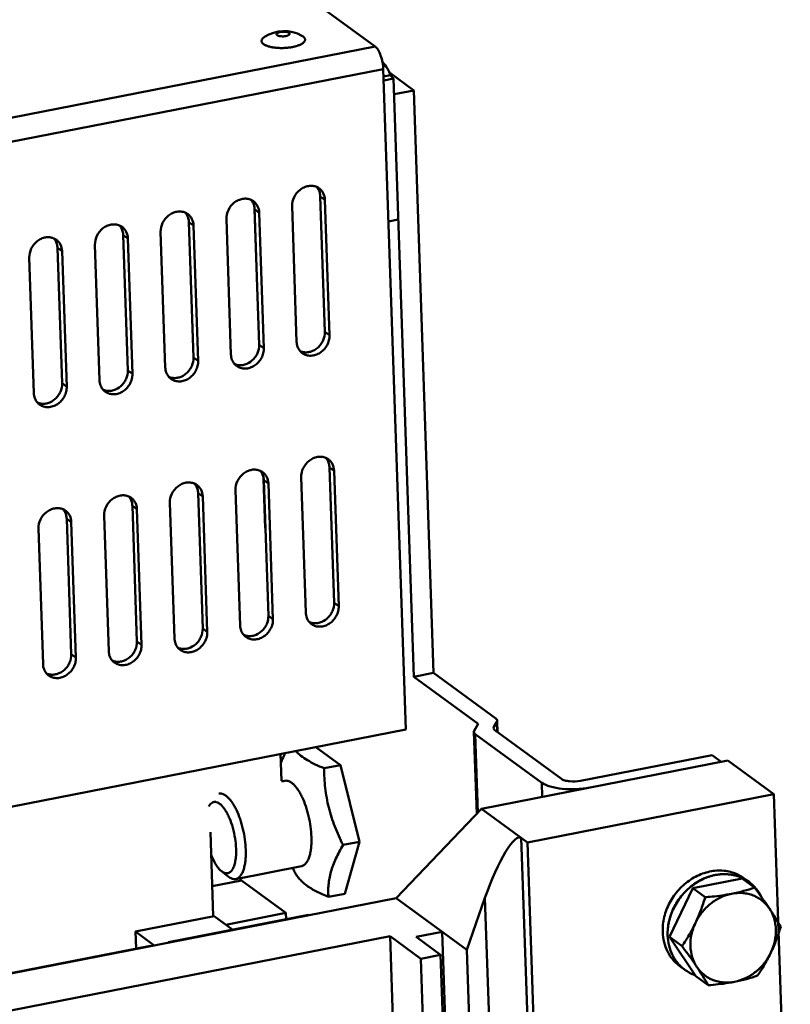
# Model space of a CAD drawing. Extents: x 1364 to 3526, y -1660 to 312.
# Drawn here: x 2546 to 2652, y -1252 to -1116 of the extents above; entities that cross this region are included whole.
import ezdxf

# ---------------------------------------------------------------- set-up
doc = ezdxf.new("R2010")
doc.units = 0
doc.header["$MEASUREMENT"] = 0
doc.linetypes.add('KM_SOLID', pattern=[0])
doc.layers.add('粗线层', color=3, linetype='KM_SOLID', lineweight=50)

msp = doc.modelspace()

# ---------------------------------------------------------------- linework, layer by layer
at = {"layer": '粗线层'}
for p, q in [((2512.679, -1059.257), (2595.09, -1119.702)), ((2585.005, -1118.211), (2585.157, -1118.308)), ((2595.09, -1119.702), (2011.783, -1233.851)), ((2596.225, -1122.812), (2012.919, -1236.961)), ((2599.309, -1213.884), (2596.225, -1122.812)), ((2597.238, -1123.659), (2596.26, -1123.85)), ((2597.637, -1124.115), (2596.278, -1124.38)), ((2597.069, -1123.287), (2600.428, -1125.751)), ((2597.637, -1124.115), (2600.431, -1206.613)), ((2597.71, -1126.282), (2600.428, -1125.751)), ((2600.428, -1125.751), (2603.148, -1206.081)), ((2587.54, -1140.377), (2588.173, -1159.059)), ((2587.54, -1140.377), (2588.174, -1140.842)), ((2583.645, -1141.728), (2584.278, -1160.41)), ((2588.174, -1140.842), (2588.807, -1159.524)), ((2578.46, -1141.968), (2578.69, -1148.767)), ((2579.117, -1142.615), (2578.483, -1142.15)), ((2578.483, -1142.15), (2579.115, -1160.831)), ((2579.117, -1142.615), (2579.749, -1161.296)), ((2570.059, -1144.387), (2569.425, -1143.922)), ((2569.425, -1143.922), (2570.058, -1162.604)), ((2570.059, -1144.387), (2570.692, -1163.069)), ((2575.22, -1162.182), (2574.588, -1143.501)), ((2598.296, -1143.563), (2596.937, -1143.829)), ((2561.001, -1146.16), (2560.367, -1145.695)), ((2560.367, -1145.695), (2561, -1164.376)), ((2566.163, -1163.955), (2565.53, -1145.273)), ((2557.105, -1165.727), (2556.473, -1147.046)), ((2561.001, -1146.16), (2561.634, -1164.841)), ((2551.944, -1147.932), (2551.31, -1147.467)), ((2551.31, -1147.467), (2551.943, -1166.149)), ((2551.944, -1147.932), (2552.576, -1166.614)), ((2548.048, -1167.5), (2547.415, -1148.818)), ((2588.173, -1159.059), (2588.807, -1159.524)), ((2579.749, -1161.296), (2579.115, -1160.831)), ((2570.692, -1163.069), (2570.058, -1162.604)), ((2561.634, -1164.841), (2561, -1164.376)), ((2552.576, -1166.614), (2551.943, -1166.149)), ((2588.805, -1177.74), (2589.438, -1196.422)), ((2589.439, -1178.205), (2588.805, -1177.74)), ((2589.439, -1178.205), (2590.072, -1196.887)), ((2579.725, -1179.331), (2579.955, -1186.13)), ((2579.748, -1179.513), (2580.38, -1198.194)), ((2580.382, -1179.978), (2579.748, -1179.513)), ((2585.543, -1197.773), (2584.91, -1179.091)), ((2570.69, -1181.285), (2571.323, -1199.967)), ((2571.324, -1181.75), (2570.69, -1181.285)), ((2576.486, -1199.545), (2575.853, -1180.864)), ((2580.382, -1179.978), (2581.014, -1198.659)), ((2567.428, -1201.318), (2566.795, -1182.636)), ((2571.324, -1181.75), (2571.957, -1200.432)), ((2561.633, -1183.058), (2562.265, -1201.739)), ((2562.267, -1183.523), (2561.633, -1183.058)), ((2562.267, -1183.523), (2562.899, -1202.204)), ((2552.575, -1184.83), (2553.208, -1203.512)), ((2553.209, -1185.295), (2552.575, -1184.83)), ((2553.209, -1185.295), (2553.842, -1203.977)), ((2558.37, -1203.09), (2557.738, -1184.409)), ((2549.313, -1204.863), (2548.68, -1186.181)), ((2590.072, -1196.887), (2589.438, -1196.422)), ((2581.014, -1198.659), (2580.38, -1198.194)), ((2571.957, -1200.432), (2571.323, -1199.967)), ((2562.899, -1202.204), (2562.265, -1201.739)), ((2553.842, -1203.977), (2553.208, -1203.512)), ((2600.431, -1206.613), (2603.148, -1206.081)), ((2600.431, -1206.613), (2609.306, -1213.122)), ((2603.148, -1206.081), (2611.741, -1212.384)), ((2609.306, -1213.122), (2608.757, -1214.066)), ((2611.433, -1213.691), (2611.475, -1213.535)), ((2611.475, -1213.535), (2611.886, -1212.827)), ((2611.886, -1212.827), (2611.928, -1212.671)), ((2611.886, -1212.827), (2611.933, -1214.208)), ((2611.934, -1212.825), (2611.982, -1214.244)), ((2021.996, -1326.861), (2599.309, -1213.884)), ((2608.757, -1214.066), (2608.714, -1214.223)), ((2608.714, -1214.223), (2609.097, -1225.507)), ((2618.059, -1221.226), (2608.902, -1214.509)), ((2608.902, -1214.509), (2609.268, -1225.327)), ((2620.777, -1220.694), (2611.62, -1213.978)), ((2590.328, -1218.787), (2586.943, -1216.304)), ((2582.177, -1220.973), (2582.052, -1217.261)), ((2623.433, -1220.96), (2641.549, -1217.415)), ((2641.549, -1217.415), (2642.816, -1218.345)), ((2590.328, -1218.787), (2588.062, -1219.23)), ((2592.947, -1229.361), (2590.328, -1218.787)), ((2609.756, -1224.814), (2643.722, -1218.168)), ((2650.061, -1222.817), (2643.722, -1218.168)), ((2582.629, -1220.958), (2582.18, -1221.046)), ((2618.126, -1223.177), (2618.059, -1221.226)), ((2616.096, -1229.464), (2650.061, -1222.817)), ((2652.336, -1289.999), (2650.061, -1222.817)), ((2598.021, -1237.128), (2609.756, -1224.814)), ((2609.756, -1224.814), (2616.096, -1229.464)), ((2572.78, -1239.639), (2572.388, -1228.058)), ((2614.857, -1228.785), (2614.617, -1228.894)), ((2615.069, -1228.768), (2614.857, -1228.785)), ((2615.25, -1228.844), (2615.069, -1228.768)), ((2592.947, -1229.361), (2590.683, -1229.804)), ((2590.929, -1236.534), (2592.947, -1229.361)), ((2613.751, -1229.759), (2613.423, -1230.218)), ((2614.061, -1229.383), (2613.751, -1229.759)), ((2614.35, -1229.094), (2614.061, -1229.383)), ((2614.617, -1228.894), (2614.35, -1229.094)), ((2615.25, -1228.844), (2625.767, -1539.424)), ((2616.096, -1229.464), (2626.613, -1540.044)), ((2612.728, -1231.365), (2612.367, -1232.042)), ((2613.081, -1230.755), (2612.728, -1231.365)), ((2613.423, -1230.218), (2613.081, -1230.755)), ((2584.933, -1232.734), (2575.876, -1234.507)), ((2612.002, -1232.781), (2611.636, -1233.573)), ((2612.367, -1232.042), (2612.002, -1232.781)), ((2574.825, -1234.155), (2573.903, -1233.41)), ((2611.636, -1233.573), (2611.273, -1234.411)), ((2572.639, -1235.479), (2576.666, -1234.691)), ((2576.666, -1234.691), (2582.794, -1239.185)), ((2610.916, -1235.288), (2610.569, -1236.193)), ((2611.273, -1234.411), (2610.916, -1235.288)), ((2645.691, -1234.434), (2638.893, -1235.764)), ((2645.691, -1234.434), (2647.406, -1235.691)), ((2645.977, -1234.421), (2646.654, -1234.917)), ((2590.929, -1236.534), (2588.663, -1236.977)), ((2610.569, -1236.193), (2610.235, -1237.12)), ((2638.893, -1235.764), (2635.7, -1242.501)), ((2638.893, -1235.764), (2640.608, -1237.022)), ((2056.711, -1343.059), (2598.021, -1237.128)), ((2607.742, -1244.257), (2598.021, -1237.128)), ((2610.235, -1237.12), (2607.742, -1244.257)), ((2610.235, -1237.12), (2620.454, -1538.893)), ((2572.923, -1239.635), (2562.054, -1241.762)), ((2585.922, -1239.452), (2566.593, -1243.235)), ((2575.465, -1241.499), (2572.923, -1239.635)), ((2582.794, -1239.185), (2574.519, -1240.805)), ((2582.824, -1240.059), (2582.794, -1239.185)), ((2585.922, -1239.452), (2585.969, -1239.486)), ((2562.054, -1241.762), (2564.642, -1243.66)), ((2562.054, -1241.762), (2562.133, -1244.102)), ((2600.738, -1242.486), (2604.361, -1241.777)), ((2607.587, -1337.053), (2604.361, -1241.777)), ((2450.656, -1265.918), (2564.137, -1243.71)), ((2470.369, -1267.213), (2597.175, -1242.398)), ((2601.401, -1245.498), (2597.175, -1242.398)), ((2599.58, -1313.412), (2597.175, -1242.398)), ((2604.119, -1244.966), (2600.738, -1242.486)), ((2635.7, -1242.501), (2639.304, -1247.907)), ((2635.7, -1242.501), (2637.414, -1243.758)), ((2601.401, -1245.498), (2604.119, -1244.966)), ((2607.345, -1340.242), (2604.119, -1244.966)), ((2607.742, -1244.257), (2610.968, -1339.533)), ((2601.401, -1245.498), (2604.251, -1329.643)), ((2637.106, -1246.517), (2637.782, -1247.013)), ((2639.304, -1247.907), (2641.019, -1249.165))]:
    msp.add_line(p, q, dxfattribs=at)
for centre, radius, start, end in [((2582.566, -1122.576), 5, 60.8066, 123.07222), ((2586.307, -1140.746), 1.831, 53.77873, 66.23076), ((2585.643, -1140.304), 1.867, 35.69825, 41.23717), ((2585.609, -1140.328), 1.909, 30.87372, 35.6918), ((2577.249, -1142.519), 1.831, 53.77873, 66.23076), ((2576.585, -1142.076), 1.867, 35.69825, 41.23717), ((2576.551, -1142.101), 1.909, 30.87372, 35.6918), ((2568.192, -1144.291), 1.831, 53.77873, 66.23076), ((2567.528, -1143.849), 1.867, 35.69825, 41.23717), ((2567.494, -1143.873), 1.909, 30.87372, 35.6918), ((2559.134, -1146.064), 1.831, 53.77873, 66.23076), ((2558.47, -1145.621), 1.867, 35.69825, 41.23717), ((2558.436, -1145.646), 1.909, 30.87372, 35.6918), ((2550.076, -1147.836), 1.831, 53.77873, 66.23076), ((2549.413, -1147.394), 1.867, 35.69825, 41.23717), ((2549.379, -1147.418), 1.909, 30.87372, 35.6918), ((2586.147, -1160.507), 1.831, 221.24403, 233.70129), ((2585.528, -1160.003), 1.872, 246.24298, 252.66038), ((2585.54, -1159.965), 1.912, 252.66, 256.5309), ((2577.09, -1162.28), 1.831, 221.24403, 233.70129), ((2576.47, -1161.775), 1.872, 246.24298, 252.66038), ((2576.482, -1161.737), 1.912, 252.66, 256.5309), ((2568.032, -1164.052), 1.831, 221.24403, 233.70129), ((2567.413, -1163.548), 1.872, 246.24298, 252.66038), ((2567.424, -1163.51), 1.912, 252.66, 256.5309), ((2558.975, -1165.825), 1.831, 221.24403, 233.70129), ((2558.355, -1165.32), 1.872, 246.24298, 252.66038), ((2558.367, -1165.282), 1.912, 252.66, 256.5309), ((2549.917, -1167.597), 1.831, 221.24403, 233.70129), ((2549.297, -1167.093), 1.872, 246.24298, 252.66038), ((2549.309, -1167.055), 1.912, 252.66, 256.5309), ((2587.572, -1178.109), 1.831, 53.77873, 66.23076), ((2586.908, -1177.667), 1.867, 35.69825, 41.23717), ((2586.874, -1177.691), 1.909, 30.87372, 35.6918), ((2578.514, -1179.882), 1.831, 53.77873, 66.23076), ((2577.85, -1179.439), 1.867, 35.69825, 41.23717), ((2577.816, -1179.464), 1.909, 30.87372, 35.6918), ((2569.457, -1181.654), 1.831, 53.77873, 66.23076), ((2568.793, -1181.212), 1.867, 35.69825, 41.23717), ((2568.759, -1181.236), 1.909, 30.87372, 35.6918), ((2560.399, -1183.427), 1.831, 53.77873, 66.23076), ((2559.735, -1182.984), 1.867, 35.69825, 41.23717), ((2559.701, -1183.009), 1.909, 30.87372, 35.6918), ((2551.342, -1185.199), 1.831, 53.77873, 66.23076), ((2550.678, -1184.757), 1.867, 35.69825, 41.23717), ((2550.644, -1184.781), 1.909, 30.87372, 35.6918), ((2587.413, -1197.87), 1.831, 221.24403, 233.70129), ((2586.793, -1197.366), 1.872, 246.24298, 252.66038), ((2586.805, -1197.328), 1.912, 252.66, 256.5309), ((2578.355, -1199.643), 1.831, 221.24403, 233.70129), ((2577.735, -1199.139), 1.872, 246.24298, 252.66038), ((2577.747, -1199.1), 1.912, 252.66, 256.5309), ((2569.297, -1201.415), 1.831, 221.24403, 233.70129), ((2568.678, -1200.911), 1.872, 246.24298, 252.66038), ((2568.69, -1200.873), 1.912, 252.66, 256.5309), ((2560.24, -1203.188), 1.831, 221.24403, 233.70129), ((2559.62, -1202.684), 1.872, 246.24298, 252.66038), ((2559.632, -1202.645), 1.912, 252.66, 256.5309), ((2551.182, -1204.96), 1.831, 221.24403, 233.70129), ((2550.563, -1204.456), 1.872, 246.24298, 252.66038), ((2550.575, -1204.418), 1.912, 252.66, 256.5309), ((2613.475, -1218.632), 33.024, 205.73367, 206.90648), ((2643.426, -1239.319), 5.458, 53.74828, 65.06004), ((2643.416, -1239.329), 5.472, 42.35594, 53.72557), ((2615.659, -1261.17), 40.653, 29.5877, 33.76738), ((2641.029, -1242.58), 5.495, 233.78058, 250.38053), ((2605.667, -1269.237), 40.653, 29.5877, 33.76738)]:
    msp.add_arc(centre, radius, start, end, dxfattribs=at)
for points, knots in [([(2579.723, -1119.371), (2579.676, -1119.337), (2579.592, -1119.266), (2579.497, -1119.144), (2579.452, -1119.035), (2579.44, -1118.948), (2579.443, -1118.86), (2579.476, -1118.748), (2579.543, -1118.644), (2579.614, -1118.564), (2579.704, -1118.479), (2579.782, -1118.422), (2579.838, -1118.386)], [0, 0, 0, 0, 0.1407499, 0.2625667, 0.3706769, 0.4222779, 0.473752, 0.5809106, 0.7010618, 0.7679509, 0.8399228, 1, 1, 1, 1]), ([(2579.723, -1119.371), (2579.766, -1119.403), (2579.864, -1119.465), (2580.027, -1119.547), (2580.212, -1119.623), (2580.498, -1119.716), (2580.901, -1119.809), (2581.426, -1119.881), (2581.99, -1119.915), (2582.571, -1119.909), (2583.146, -1119.863), (2583.696, -1119.779), (2584.125, -1119.678), (2584.438, -1119.579), (2584.647, -1119.499), (2584.835, -1119.414), (2585, -1119.323), (2585.141, -1119.227), (2585.256, -1119.128), (2585.345, -1119.025), (2585.406, -1118.919), (2585.439, -1118.811), (2585.44, -1118.703), (2585.411, -1118.596), (2585.353, -1118.493), (2585.267, -1118.395), (2585.196, -1118.336), (2585.157, -1118.308)], [0, 0, 0, 0, 0.0242074, 0.0511743, 0.0808556, 0.1131428, 0.1847405, 0.2640316, 0.3485385, 0.4354828, 0.5219528, 0.6050625, 0.682111, 0.7176244, 0.7507876, 0.781403, 0.8093311, 0.8345067, 0.8569666, 0.8768887, 0.8946432, 0.9108482, 0.9263745, 0.9422307, 0.9593549, 0.9784646, 1, 1, 1, 1]), ([(2583.226, -1117.822), (2583.202, -1117.805), (2583.146, -1117.773), (2583.048, -1117.735), (2582.933, -1117.704), (2582.754, -1117.671), (2582.51, -1117.655), (2582.262, -1117.667), (2582.068, -1117.694), (2581.933, -1117.723), (2581.812, -1117.758), (2581.708, -1117.8), (2581.623, -1117.847), (2581.568, -1117.891), (2581.537, -1117.929), (2581.522, -1117.956), (2581.513, -1117.984), (2581.511, -1118.003), (2581.511, -1118.012)], [0, 0, 0, 0, 0.0473045, 0.1034809, 0.1678422, 0.2391716, 0.3960091, 0.5589452, 0.6376482, 0.7118789, 0.7799056, 0.840298, 0.8920767, 0.9349646, 0.9533415, 0.9699902, 0.9853447, 1, 1, 1, 1]), ([(2581.511, -1118.012), (2581.512, -1118.024), (2581.516, -1118.047), (2581.533, -1118.081), (2581.56, -1118.113), (2581.583, -1118.132), (2581.596, -1118.141)], [0, 0, 0, 0, 0.2152869, 0.4463102, 0.7054499, 1, 1, 1, 1]), ([(2581.596, -1118.141), (2581.619, -1118.159), (2581.676, -1118.191), (2581.773, -1118.229), (2581.888, -1118.26), (2582.068, -1118.292), (2582.311, -1118.309), (2582.559, -1118.297), (2582.754, -1118.269), (2582.888, -1118.241), (2583.009, -1118.205), (2583.113, -1118.163), (2583.198, -1118.116), (2583.253, -1118.072), (2583.284, -1118.034), (2583.3, -1118.007), (2583.309, -1117.979), (2583.311, -1117.96), (2583.31, -1117.951)], [0, 0, 0, 0, 0.0473045, 0.1034809, 0.1678422, 0.2391716, 0.3960091, 0.5589452, 0.6376482, 0.7118789, 0.7799056, 0.840298, 0.8920767, 0.9349646, 0.9533415, 0.9699902, 0.9853447, 1, 1, 1, 1]), ([(2583.31, -1117.951), (2583.31, -1117.94), (2583.305, -1117.916), (2583.288, -1117.882), (2583.261, -1117.85), (2583.239, -1117.831), (2583.226, -1117.822)], [0, 0, 0, 0, 0.2152869, 0.4463102, 0.7054499, 1, 1, 1, 1]), ([(2596.225, -1122.812), (2596.214, -1122.492), (2596.137, -1121.854), (2595.896, -1120.965), (2595.601, -1120.308), (2595.317, -1119.907), (2595.166, -1119.758), (2595.09, -1119.702)], [0, 0, 0, 0, 0.2830999, 0.5664803, 0.8140772, 0.9156982, 1, 1, 1, 1]), ([(2596.111, -1121.854), (2596.381, -1122.099), (2596.71, -1122.548), (2597.027, -1123.186), (2597.167, -1123.506), (2597.238, -1123.659)], [0, 0, 0, 0, 0.5101028, 0.7633404, 1, 1, 1, 1]), ([(2597.238, -1123.659), (2597.298, -1123.752), (2597.417, -1123.917), (2597.563, -1124.06), (2597.637, -1124.115)], [0, 0, 0, 0, 0.5454867, 1, 1, 1, 1]), ([(2587.044, -1139.071), (2586.869, -1138.994), (2586.484, -1138.892), (2585.878, -1138.913), (2585.278, -1139.101), (2584.537, -1139.555), (2583.835, -1140.424), (2583.631, -1141.303), (2583.645, -1141.728)], [0, 0, 0, 0, 0.114375, 0.2329934, 0.3567511, 0.4851006, 0.7463794, 1, 1, 1, 1]), ([(2587.044, -1139.071), (2586.869, -1138.994), (2586.484, -1138.892), (2585.878, -1138.913), (2585.278, -1139.101), (2584.537, -1139.555), (2583.835, -1140.424), (2583.631, -1141.303), (2583.645, -1141.728)], [0, 0, 0, 0, 0.114375, 0.2329934, 0.3567511, 0.4851006, 0.7463794, 1, 1, 1, 1]), ([(2587.54, -1140.377), (2587.534, -1140.194), (2587.48, -1139.835), (2587.338, -1139.5), (2587.247, -1139.348)], [0, 0, 0, 0, 0.5093044, 1, 1, 1, 1]), ([(2587.54, -1140.377), (2587.534, -1140.194), (2587.48, -1139.835), (2587.338, -1139.5), (2587.247, -1139.348)], [0, 0, 0, 0, 0.5093044, 1, 1, 1, 1]), ([(2588.174, -1140.842), (2588.164, -1140.534), (2588.056, -1140.07), (2587.724, -1139.561), (2587.506, -1139.356), (2587.388, -1139.269)], [0, 0, 0, 0, 0.5112377, 0.7574844, 1, 1, 1, 1]), ([(2588.174, -1140.842), (2588.164, -1140.534), (2588.056, -1140.07), (2587.724, -1139.561), (2587.506, -1139.356), (2587.388, -1139.269)], [0, 0, 0, 0, 0.5112377, 0.7574844, 1, 1, 1, 1]), ([(2577.987, -1140.843), (2577.811, -1140.766), (2577.426, -1140.664), (2576.821, -1140.686), (2576.22, -1140.874), (2575.479, -1141.327), (2574.777, -1142.196), (2574.573, -1143.076), (2574.588, -1143.501)], [0, 0, 0, 0, 0.114375, 0.2329934, 0.3567511, 0.4851006, 0.7463794, 1, 1, 1, 1]), ([(2578.483, -1142.15), (2578.476, -1141.967), (2578.423, -1141.607), (2578.28, -1141.272), (2578.19, -1141.121)], [0, 0, 0, 0, 0.5093044, 1, 1, 1, 1]), ([(2579.117, -1142.615), (2579.106, -1142.306), (2578.998, -1141.842), (2578.666, -1141.333), (2578.449, -1141.128), (2578.331, -1141.042)], [0, 0, 0, 0, 0.5112377, 0.7574844, 1, 1, 1, 1]), ([(2568.929, -1142.616), (2568.754, -1142.539), (2568.369, -1142.437), (2567.763, -1142.458), (2567.163, -1142.646), (2566.422, -1143.1), (2565.72, -1143.969), (2565.516, -1144.848), (2565.53, -1145.273)], [0, 0, 0, 0, 0.114375, 0.2329934, 0.3567511, 0.4851006, 0.7463794, 1, 1, 1, 1]), ([(2569.425, -1143.922), (2569.419, -1143.739), (2569.365, -1143.38), (2569.223, -1143.045), (2569.132, -1142.893)], [0, 0, 0, 0, 0.5093044, 1, 1, 1, 1]), ([(2570.059, -1144.387), (2570.049, -1144.079), (2569.94, -1143.615), (2569.609, -1143.106), (2569.391, -1142.901), (2569.273, -1142.814)], [0, 0, 0, 0, 0.5112377, 0.7574844, 1, 1, 1, 1]), ([(2559.872, -1144.388), (2559.696, -1144.311), (2559.311, -1144.209), (2558.706, -1144.231), (2558.105, -1144.419), (2557.364, -1144.872), (2556.662, -1145.741), (2556.458, -1146.621), (2556.473, -1147.046)], [0, 0, 0, 0, 0.114375, 0.2329934, 0.3567511, 0.4851006, 0.7463794, 1, 1, 1, 1]), ([(2561.001, -1146.16), (2560.991, -1145.851), (2560.883, -1145.387), (2560.551, -1144.878), (2560.334, -1144.673), (2560.216, -1144.587)], [0, 0, 0, 0, 0.5112377, 0.7574844, 1, 1, 1, 1]), ([(2550.814, -1146.161), (2550.639, -1146.084), (2550.254, -1145.982), (2549.648, -1146.003), (2549.048, -1146.191), (2548.307, -1146.645), (2547.605, -1147.514), (2547.401, -1148.393), (2547.415, -1148.818)], [0, 0, 0, 0, 0.114375, 0.2329934, 0.3567511, 0.4851006, 0.7463794, 1, 1, 1, 1]), ([(2560.367, -1145.695), (2560.361, -1145.512), (2560.308, -1145.152), (2560.165, -1144.817), (2560.075, -1144.666)], [0, 0, 0, 0, 0.5093044, 1, 1, 1, 1]), ([(2551.31, -1147.467), (2551.304, -1147.284), (2551.25, -1146.925), (2551.108, -1146.59), (2551.017, -1146.438)], [0, 0, 0, 0, 0.5093044, 1, 1, 1, 1]), ([(2551.944, -1147.932), (2551.933, -1147.624), (2551.825, -1147.16), (2551.494, -1146.651), (2551.276, -1146.446), (2551.158, -1146.359)], [0, 0, 0, 0, 0.5112377, 0.7574844, 1, 1, 1, 1]), ([(2585.064, -1161.983), (2585.229, -1162.104), (2585.612, -1162.294), (2586.255, -1162.376), (2586.918, -1162.257), (2587.545, -1161.95), (2588.088, -1161.482), (2588.505, -1160.891), (2588.763, -1160.224), (2588.814, -1159.753), (2588.807, -1159.524)], [0, 0, 0, 0, 0.113281, 0.2298411, 0.3516917, 0.4789929, 0.6102058, 0.7426893, 0.8734571, 1, 1, 1, 1]), ([(2585.064, -1161.983), (2585.229, -1162.104), (2585.612, -1162.294), (2586.255, -1162.376), (2586.918, -1162.257), (2587.545, -1161.95), (2588.088, -1161.482), (2588.505, -1160.891), (2588.763, -1160.224), (2588.814, -1159.753), (2588.807, -1159.524)], [0, 0, 0, 0, 0.113281, 0.2298411, 0.3516917, 0.4789929, 0.6102058, 0.7426893, 0.8734571, 1, 1, 1, 1]), ([(2585.094, -1161.824), (2585.27, -1161.866), (2585.644, -1161.901), (2586.404, -1161.775), (2587.112, -1161.363), (2587.651, -1160.761), (2588.056, -1160.063), (2588.186, -1159.452), (2588.173, -1159.059)], [0, 0, 0, 0, 0.1156222, 0.2357475, 0.4874915, 0.618082, 0.7486213, 1, 1, 1, 1]), ([(2585.094, -1161.824), (2585.27, -1161.866), (2585.644, -1161.901), (2586.404, -1161.775), (2587.112, -1161.363), (2587.651, -1160.761), (2588.056, -1160.063), (2588.186, -1159.452), (2588.173, -1159.059)], [0, 0, 0, 0, 0.1156222, 0.2357475, 0.4874915, 0.618082, 0.7486213, 1, 1, 1, 1]), ([(2576.037, -1163.596), (2576.213, -1163.639), (2576.586, -1163.674), (2577.346, -1163.547), (2578.054, -1163.136), (2578.593, -1162.534), (2578.998, -1161.836), (2579.129, -1161.225), (2579.115, -1160.831)], [0, 0, 0, 0, 0.1156222, 0.2357475, 0.4874915, 0.618082, 0.7486213, 1, 1, 1, 1]), ([(2584.278, -1160.41), (2584.286, -1160.651), (2584.374, -1161.124), (2584.619, -1161.541), (2584.771, -1161.714)], [0, 0, 0, 0, 0.5115258, 1, 1, 1, 1]), ([(2584.278, -1160.41), (2584.286, -1160.651), (2584.374, -1161.124), (2584.619, -1161.541), (2584.771, -1161.714)], [0, 0, 0, 0, 0.5115258, 1, 1, 1, 1]), ([(2575.22, -1162.182), (2575.228, -1162.424), (2575.316, -1162.897), (2575.561, -1163.313), (2575.713, -1163.487)], [0, 0, 0, 0, 0.5115258, 1, 1, 1, 1]), ([(2576.006, -1163.755), (2576.172, -1163.877), (2576.554, -1164.067), (2577.198, -1164.149), (2577.86, -1164.029), (2578.488, -1163.722), (2579.031, -1163.254), (2579.448, -1162.663), (2579.705, -1161.997), (2579.757, -1161.526), (2579.749, -1161.296)], [0, 0, 0, 0, 0.113281, 0.2298411, 0.3516917, 0.4789929, 0.6102058, 0.7426893, 0.8734571, 1, 1, 1, 1]), ([(2566.949, -1165.528), (2567.114, -1165.649), (2567.496, -1165.839), (2568.14, -1165.921), (2568.803, -1165.802), (2569.43, -1165.495), (2569.973, -1165.027), (2570.39, -1164.436), (2570.648, -1163.769), (2570.699, -1163.298), (2570.692, -1163.069)], [0, 0, 0, 0, 0.113281, 0.2298411, 0.3516917, 0.4789929, 0.6102058, 0.7426893, 0.8734571, 1, 1, 1, 1]), ([(2566.979, -1165.369), (2567.155, -1165.411), (2567.529, -1165.446), (2568.288, -1165.32), (2568.997, -1164.908), (2569.536, -1164.306), (2569.94, -1163.608), (2570.071, -1162.997), (2570.058, -1162.604)], [0, 0, 0, 0, 0.1156222, 0.2357475, 0.4874915, 0.618082, 0.7486213, 1, 1, 1, 1]), ([(2557.891, -1167.3), (2558.057, -1167.422), (2558.439, -1167.612), (2559.083, -1167.694), (2559.745, -1167.574), (2560.372, -1167.267), (2560.916, -1166.799), (2561.333, -1166.208), (2561.59, -1165.542), (2561.642, -1165.071), (2561.634, -1164.841)], [0, 0, 0, 0, 0.113281, 0.2298411, 0.3516917, 0.4789929, 0.6102058, 0.7426893, 0.8734571, 1, 1, 1, 1]), ([(2557.922, -1167.141), (2558.098, -1167.184), (2558.471, -1167.219), (2559.231, -1167.092), (2559.939, -1166.681), (2560.478, -1166.079), (2560.883, -1165.381), (2561.013, -1164.77), (2561, -1164.376)], [0, 0, 0, 0, 0.1156222, 0.2357475, 0.4874915, 0.618082, 0.7486213, 1, 1, 1, 1]), ([(2566.163, -1163.955), (2566.171, -1164.196), (2566.259, -1164.669), (2566.504, -1165.086), (2566.656, -1165.259)], [0, 0, 0, 0, 0.5115258, 1, 1, 1, 1]), ([(2548.864, -1168.914), (2549.04, -1168.956), (2549.413, -1168.991), (2550.173, -1168.865), (2550.882, -1168.453), (2551.421, -1167.851), (2551.825, -1167.153), (2551.956, -1166.542), (2551.943, -1166.149)], [0, 0, 0, 0, 0.1156222, 0.2357475, 0.4874915, 0.618082, 0.7486213, 1, 1, 1, 1]), ([(2557.105, -1165.727), (2557.113, -1165.969), (2557.201, -1166.442), (2557.446, -1166.858), (2557.598, -1167.032)], [0, 0, 0, 0, 0.5115258, 1, 1, 1, 1]), ([(2548.048, -1167.5), (2548.056, -1167.741), (2548.144, -1168.214), (2548.389, -1168.631), (2548.541, -1168.804)], [0, 0, 0, 0, 0.5115258, 1, 1, 1, 1]), ([(2548.833, -1169.073), (2548.999, -1169.194), (2549.381, -1169.384), (2550.025, -1169.466), (2550.688, -1169.347), (2551.315, -1169.04), (2551.858, -1168.572), (2552.275, -1167.981), (2552.532, -1167.314), (2552.584, -1166.843), (2552.576, -1166.614)], [0, 0, 0, 0, 0.113281, 0.2298411, 0.3516917, 0.4789929, 0.6102058, 0.7426893, 0.8734571, 1, 1, 1, 1]), ([(2588.31, -1176.434), (2588.134, -1176.357), (2587.749, -1176.255), (2587.143, -1176.276), (2586.543, -1176.464), (2585.802, -1176.918), (2585.1, -1177.787), (2584.896, -1178.666), (2584.91, -1179.091)], [0, 0, 0, 0, 0.114375, 0.2329934, 0.3567511, 0.4851006, 0.7463794, 1, 1, 1, 1]), ([(2588.805, -1177.74), (2588.799, -1177.557), (2588.746, -1177.198), (2588.603, -1176.863), (2588.513, -1176.711)], [0, 0, 0, 0, 0.5093044, 1, 1, 1, 1]), ([(2589.439, -1178.205), (2589.429, -1177.897), (2589.321, -1177.433), (2588.989, -1176.924), (2588.772, -1176.719), (2588.653, -1176.632)], [0, 0, 0, 0, 0.5112377, 0.7574844, 1, 1, 1, 1]), ([(2579.252, -1178.206), (2579.076, -1178.129), (2578.692, -1178.027), (2578.086, -1178.049), (2577.485, -1178.237), (2576.745, -1178.69), (2576.043, -1179.559), (2575.839, -1180.439), (2575.853, -1180.864)], [0, 0, 0, 0, 0.114375, 0.2329934, 0.3567511, 0.4851006, 0.7463794, 1, 1, 1, 1]), ([(2579.748, -1179.513), (2579.742, -1179.33), (2579.688, -1178.97), (2579.546, -1178.635), (2579.455, -1178.484)], [0, 0, 0, 0, 0.5093044, 1, 1, 1, 1]), ([(2580.382, -1179.978), (2580.371, -1179.669), (2580.263, -1179.205), (2579.931, -1178.696), (2579.714, -1178.491), (2579.596, -1178.405)], [0, 0, 0, 0, 0.5112377, 0.7574844, 1, 1, 1, 1]), ([(2570.194, -1179.979), (2570.019, -1179.902), (2569.634, -1179.8), (2569.028, -1179.821), (2568.428, -1180.009), (2567.687, -1180.463), (2566.985, -1181.332), (2566.781, -1182.211), (2566.795, -1182.636)], [0, 0, 0, 0, 0.114375, 0.2329934, 0.3567511, 0.4851006, 0.7463794, 1, 1, 1, 1]), ([(2570.69, -1181.285), (2570.684, -1181.102), (2570.63, -1180.743), (2570.488, -1180.408), (2570.397, -1180.256)], [0, 0, 0, 0, 0.5093044, 1, 1, 1, 1]), ([(2571.324, -1181.75), (2571.314, -1181.442), (2571.206, -1180.978), (2570.874, -1180.469), (2570.656, -1180.264), (2570.538, -1180.177)], [0, 0, 0, 0, 0.5112377, 0.7574844, 1, 1, 1, 1]), ([(2561.137, -1181.751), (2560.961, -1181.674), (2560.576, -1181.572), (2559.971, -1181.594), (2559.37, -1181.782), (2558.629, -1182.235), (2557.927, -1183.104), (2557.723, -1183.984), (2557.738, -1184.409)], [0, 0, 0, 0, 0.114375, 0.2329934, 0.3567511, 0.4851006, 0.7463794, 1, 1, 1, 1]), ([(2561.633, -1183.058), (2561.626, -1182.875), (2561.573, -1182.515), (2561.43, -1182.18), (2561.34, -1182.029)], [0, 0, 0, 0, 0.5093044, 1, 1, 1, 1]), ([(2562.267, -1183.523), (2562.256, -1183.214), (2562.148, -1182.75), (2561.816, -1182.241), (2561.599, -1182.036), (2561.481, -1181.95)], [0, 0, 0, 0, 0.5112377, 0.7574844, 1, 1, 1, 1]), ([(2552.079, -1183.524), (2551.904, -1183.447), (2551.519, -1183.345), (2550.913, -1183.366), (2550.313, -1183.554), (2549.572, -1184.008), (2548.87, -1184.877), (2548.666, -1185.756), (2548.68, -1186.181)], [0, 0, 0, 0, 0.114375, 0.2329934, 0.3567511, 0.4851006, 0.7463794, 1, 1, 1, 1]), ([(2552.575, -1184.83), (2552.569, -1184.647), (2552.515, -1184.288), (2552.373, -1183.953), (2552.282, -1183.801)], [0, 0, 0, 0, 0.5093044, 1, 1, 1, 1]), ([(2553.209, -1185.295), (2553.199, -1184.987), (2553.09, -1184.523), (2552.759, -1184.014), (2552.541, -1183.809), (2552.423, -1183.722)], [0, 0, 0, 0, 0.5112377, 0.7574844, 1, 1, 1, 1]), ([(2586.329, -1199.346), (2586.495, -1199.467), (2586.877, -1199.657), (2587.52, -1199.739), (2588.183, -1199.62), (2588.81, -1199.313), (2589.354, -1198.845), (2589.77, -1198.254), (2590.028, -1197.587), (2590.08, -1197.116), (2590.072, -1196.887)], [0, 0, 0, 0, 0.113281, 0.2298411, 0.3516917, 0.4789929, 0.6102058, 0.7426893, 0.8734571, 1, 1, 1, 1]), ([(2586.359, -1199.187), (2586.536, -1199.229), (2586.909, -1199.264), (2587.669, -1199.138), (2588.377, -1198.726), (2588.916, -1198.124), (2589.321, -1197.426), (2589.451, -1196.815), (2589.438, -1196.422)], [0, 0, 0, 0, 0.1156222, 0.2357475, 0.4874915, 0.618082, 0.7486213, 1, 1, 1, 1]), ([(2577.271, -1201.118), (2577.437, -1201.24), (2577.819, -1201.43), (2578.463, -1201.512), (2579.125, -1201.392), (2579.753, -1201.085), (2580.296, -1200.617), (2580.713, -1200.026), (2580.97, -1199.36), (2581.022, -1198.889), (2581.014, -1198.659)], [0, 0, 0, 0, 0.113281, 0.2298411, 0.3516917, 0.4789929, 0.6102058, 0.7426893, 0.8734571, 1, 1, 1, 1]), ([(2577.302, -1200.96), (2577.478, -1201.002), (2577.851, -1201.037), (2578.611, -1200.91), (2579.319, -1200.499), (2579.859, -1199.897), (2580.263, -1199.199), (2580.394, -1198.588), (2580.38, -1198.194)], [0, 0, 0, 0, 0.1156222, 0.2357475, 0.4874915, 0.618082, 0.7486213, 1, 1, 1, 1]), ([(2585.543, -1197.773), (2585.551, -1198.014), (2585.639, -1198.487), (2585.884, -1198.904), (2586.036, -1199.077)], [0, 0, 0, 0, 0.5115258, 1, 1, 1, 1]), ([(2568.244, -1202.732), (2568.421, -1202.774), (2568.794, -1202.809), (2569.554, -1202.683), (2570.262, -1202.271), (2570.801, -1201.669), (2571.206, -1200.971), (2571.336, -1200.36), (2571.323, -1199.967)], [0, 0, 0, 0, 0.1156222, 0.2357475, 0.4874915, 0.618082, 0.7486213, 1, 1, 1, 1]), ([(2576.486, -1199.545), (2576.494, -1199.787), (2576.582, -1200.26), (2576.827, -1200.676), (2576.979, -1200.85)], [0, 0, 0, 0, 0.5115258, 1, 1, 1, 1]), ([(2567.428, -1201.318), (2567.436, -1201.559), (2567.524, -1202.032), (2567.769, -1202.449), (2567.921, -1202.622)], [0, 0, 0, 0, 0.5115258, 1, 1, 1, 1]), ([(2568.214, -1202.891), (2568.38, -1203.012), (2568.762, -1203.202), (2569.405, -1203.284), (2570.068, -1203.165), (2570.695, -1202.858), (2571.238, -1202.39), (2571.655, -1201.799), (2571.913, -1201.132), (2571.965, -1200.661), (2571.957, -1200.432)], [0, 0, 0, 0, 0.113281, 0.2298411, 0.3516917, 0.4789929, 0.6102058, 0.7426893, 0.8734571, 1, 1, 1, 1]), ([(2559.156, -1204.663), (2559.322, -1204.785), (2559.704, -1204.975), (2560.348, -1205.057), (2561.01, -1204.937), (2561.638, -1204.63), (2562.181, -1204.162), (2562.598, -1203.571), (2562.855, -1202.905), (2562.907, -1202.434), (2562.899, -1202.204)], [0, 0, 0, 0, 0.113281, 0.2298411, 0.3516917, 0.4789929, 0.6102058, 0.7426893, 0.8734571, 1, 1, 1, 1]), ([(2559.187, -1204.505), (2559.363, -1204.547), (2559.736, -1204.582), (2560.496, -1204.455), (2561.204, -1204.044), (2561.743, -1203.442), (2562.148, -1202.744), (2562.279, -1202.133), (2562.265, -1201.739)], [0, 0, 0, 0, 0.1156222, 0.2357475, 0.4874915, 0.618082, 0.7486213, 1, 1, 1, 1]), ([(2550.099, -1206.436), (2550.264, -1206.557), (2550.647, -1206.747), (2551.29, -1206.829), (2551.953, -1206.71), (2552.58, -1206.403), (2553.123, -1205.935), (2553.54, -1205.344), (2553.798, -1204.677), (2553.849, -1204.206), (2553.842, -1203.977)], [0, 0, 0, 0, 0.113281, 0.2298411, 0.3516917, 0.4789929, 0.6102058, 0.7426893, 0.8734571, 1, 1, 1, 1]), ([(2550.129, -1206.277), (2550.305, -1206.319), (2550.679, -1206.354), (2551.439, -1206.228), (2552.147, -1205.816), (2552.686, -1205.214), (2553.091, -1204.516), (2553.221, -1203.905), (2553.208, -1203.512)], [0, 0, 0, 0, 0.1156222, 0.2357475, 0.4874915, 0.618082, 0.7486213, 1, 1, 1, 1]), ([(2558.37, -1203.09), (2558.379, -1203.332), (2558.466, -1203.805), (2558.712, -1204.221), (2558.863, -1204.395)], [0, 0, 0, 0, 0.5115258, 1, 1, 1, 1]), ([(2549.313, -1204.863), (2549.321, -1205.104), (2549.409, -1205.577), (2549.654, -1205.994), (2549.806, -1206.167)], [0, 0, 0, 0, 0.5115258, 1, 1, 1, 1]), ([(2611.879, -1212.524), (2611.871, -1212.511), (2611.832, -1212.458), (2611.782, -1212.414), (2611.741, -1212.384)], [0, 0, 0, 0, 0.2269809, 1, 1, 1, 1]), ([(2611.62, -1213.978), (2611.592, -1213.958), (2611.503, -1213.885), (2611.435, -1213.773), (2611.433, -1213.691)], [0, 0, 0, 0, 0.2989443, 1, 1, 1, 1]), ([(2608.714, -1214.223), (2608.715, -1214.248), (2608.738, -1214.365), (2608.828, -1214.455), (2608.902, -1214.509)], [0, 0, 0, 0, 0.2176273, 1, 1, 1, 1]), ([(2582.711, -1217.132), (2582.652, -1217.248), (2582.428, -1217.704), (2582.225, -1218.171), (2582.089, -1218.524)], [0, 0, 0, 0, 0.2553285, 1, 1, 1, 1]), ([(2588.062, -1219.23), (2587.651, -1219.062), (2586.87, -1218.723), (2585.793, -1218.158), (2584.883, -1217.548), (2584.375, -1217.085), (2584.158, -1216.849)], [0, 0, 0, 0, 0.2889447, 0.5542712, 0.791225, 1, 1, 1, 1]), ([(2590.683, -1229.804), (2590.265, -1228.981), (2589.687, -1227.719), (2589.066, -1225.981), (2588.688, -1224.654), (2588.403, -1223.308), (2588.144, -1221.503), (2588.072, -1220.137), (2588.062, -1219.23)], [0, 0, 0, 0, 0.2518947, 0.3776205, 0.5030309, 0.6280212, 0.7525258, 1, 1, 1, 1]), ([(2586.317, -1228.706), (2586.301, -1228.231), (2586.215, -1227.268), (2585.951, -1225.845), (2585.564, -1224.479), (2585.145, -1223.426), (2584.762, -1222.68), (2584.469, -1222.199), (2584.165, -1221.788), (2583.855, -1221.451), (2583.544, -1221.194), (2583.233, -1221.02), (2582.925, -1220.934), (2582.723, -1220.94), (2582.629, -1220.958)], [0, 0, 0, 0, 0.1554352, 0.3158503, 0.4730625, 0.6191612, 0.6858773, 0.7473896, 0.8031754, 0.8529383, 0.8966966, 0.9349205, 0.9687217, 1, 1, 1, 1]), ([(2618.059, -1221.226), (2618.4, -1221.476), (2619.344, -1221.841), (2620.952, -1222.114), (2622.802, -1222.154), (2624.077, -1222.012), (2624.701, -1221.89)], [0, 0, 0, 0, 0.1864715, 0.4359289, 0.7194804, 1, 1, 1, 1]), ([(2623.433, -1220.96), (2622.933, -1221.058), (2622.182, -1221.091), (2621.29, -1220.941), (2620.913, -1220.794), (2620.777, -1220.694)], [0, 0, 0, 0, 0.5634647, 0.8132883, 1, 1, 1, 1]), ([(2577.259, -1230.479), (2577.243, -1230.004), (2577.157, -1229.041), (2576.894, -1227.617), (2576.506, -1226.252), (2576.088, -1225.199), (2575.704, -1224.452), (2575.411, -1223.972), (2575.107, -1223.561), (2574.798, -1223.224), (2574.486, -1222.967), (2574.175, -1222.793), (2573.868, -1222.706), (2573.665, -1222.712), (2573.571, -1222.73)], [0, 0, 0, 0, 0.1554386, 0.3158489, 0.4730629, 0.619161, 0.6858776, 0.7473891, 0.8031752, 0.8529392, 0.8966961, 0.9349199, 0.9687218, 1, 1, 1, 1]), ([(2575.931, -1230.346), (2575.914, -1229.861), (2575.816, -1228.882), (2575.507, -1227.459), (2575.125, -1226.336), (2574.751, -1225.534), (2574.459, -1225.023), (2574.153, -1224.594), (2573.839, -1224.257), (2573.523, -1224.017), (2573.25, -1223.901), (2573.041, -1223.871), (2572.894, -1223.878), (2572.751, -1223.913), (2572.565, -1224), (2572.348, -1224.186), (2572.218, -1224.381), (2572.157, -1224.49)], [0, 0, 0, 0, 0.1693005, 0.3428119, 0.5074464, 0.5826719, 0.6514333, 0.7127853, 0.7661964, 0.8117545, 0.8505032, 0.8680915, 0.8850241, 0.9018185, 0.9190089, 0.9563386, 1, 1, 1, 1]), ([(2584.933, -1232.734), (2584.989, -1232.724), (2585.1, -1232.69), (2585.317, -1232.578), (2585.569, -1232.348), (2585.815, -1231.967), (2586.017, -1231.48), (2586.172, -1230.897), (2586.276, -1230.228), (2586.327, -1229.488), (2586.326, -1228.973), (2586.317, -1228.706)], [0, 0, 0, 0, 0.0376146, 0.0763651, 0.1609137, 0.2597283, 0.3755093, 0.5087755, 0.6586186, 0.8232024, 1, 1, 1, 1]), ([(2588.663, -1236.977), (2588.643, -1236.701), (2588.623, -1236.14), (2588.662, -1235.284), (2588.783, -1234.404), (2589.071, -1233.178), (2589.545, -1231.949), (2590.153, -1230.73), (2590.501, -1230.114), (2590.683, -1229.804)], [0, 0, 0, 0, 0.1096224, 0.2222423, 0.3388808, 0.4604866, 0.7201552, 0.8579333, 1, 1, 1, 1]), ([(2572.489, -1231.145), (2572.584, -1231.394), (2572.783, -1231.862), (2573.126, -1232.496), (2573.49, -1233.015), (2573.764, -1233.298), (2573.903, -1233.41)], [0, 0, 0, 0, 0.2966049, 0.5654306, 0.8008913, 1, 1, 1, 1]), ([(2573.903, -1233.41), (2573.97, -1233.464), (2574.103, -1233.559), (2574.314, -1233.663), (2574.521, -1233.717), (2574.723, -1233.72), (2574.916, -1233.671), (2575.096, -1233.57), (2575.261, -1233.422), (2575.41, -1233.227), (2575.542, -1232.989), (2575.703, -1232.598), (2575.848, -1232.012), (2575.937, -1231.216), (2575.941, -1230.646), (2575.931, -1230.346)], [0, 0, 0, 0, 0.0546822, 0.1036845, 0.1481266, 0.1897161, 0.230634, 0.2731936, 0.3194051, 0.3707192, 0.428037, 0.4917916, 0.6386376, 0.8095007, 1, 1, 1, 1]), ([(2575.876, -1234.507), (2575.932, -1234.496), (2576.043, -1234.463), (2576.26, -1234.351), (2576.511, -1234.121), (2576.758, -1233.739), (2576.96, -1233.252), (2577.114, -1232.669), (2577.218, -1232.001), (2577.27, -1231.261), (2577.268, -1230.745), (2577.259, -1230.479)], [0, 0, 0, 0, 0.0376145, 0.0763653, 0.1609132, 0.2597269, 0.375509, 0.5087801, 0.6586105, 0.8232211, 1, 1, 1, 1]), ([(2574.825, -1234.155), (2574.911, -1234.225), (2575.082, -1234.346), (2575.353, -1234.473), (2575.619, -1234.532), (2575.794, -1234.523), (2575.876, -1234.507)], [0, 0, 0, 0, 0.2898826, 0.5477044, 0.7807416, 1, 1, 1, 1]), ([(2584.026, -1233.577), (2584.116, -1233.74), (2584.318, -1234.066), (2584.687, -1234.535), (2585.141, -1234.991), (2585.686, -1235.43), (2586.319, -1235.848), (2587.036, -1236.246), (2587.825, -1236.625), (2588.378, -1236.861), (2588.663, -1236.977)], [0, 0, 0, 0, 0.0950421, 0.1959431, 0.3047796, 0.4233844, 0.5527619, 0.6927851, 0.8423794, 1, 1, 1, 1]), ([(2645.977, -1234.421), (2645.729, -1234.239), (2645.197, -1233.915), (2644.325, -1233.568), (2643.395, -1233.367), (2642.427, -1233.315), (2641.441, -1233.413), (2640.459, -1233.659), (2639.5, -1234.047), (2638.584, -1234.568), (2637.73, -1235.212), (2636.956, -1235.965), (2636.277, -1236.812), (2635.708, -1237.735), (2635.26, -1238.715), (2634.943, -1239.732), (2634.763, -1240.764), (2634.737, -1241.457), (2634.748, -1241.798)], [0, 0, 0, 0, 0.0564844, 0.1134071, 0.1711603, 0.2300525, 0.2902829, 0.3519301, 0.4149537, 0.4792044, 0.544442, 0.6103564, 0.676591, 0.742768, 0.8085133, 0.873482, 0.9373822, 1, 1, 1, 1]), ([(2645.977, -1234.421), (2645.729, -1234.239), (2645.197, -1233.915), (2644.325, -1233.568), (2643.395, -1233.367), (2642.427, -1233.315), (2641.441, -1233.413), (2640.459, -1233.659), (2639.5, -1234.047), (2638.584, -1234.568), (2637.73, -1235.212), (2636.956, -1235.965), (2636.277, -1236.812), (2635.708, -1237.735), (2635.26, -1238.715), (2634.943, -1239.732), (2634.763, -1240.764), (2634.737, -1241.457), (2634.748, -1241.798)], [0, 0, 0, 0, 0.0564844, 0.1134071, 0.1711603, 0.2300525, 0.2902829, 0.3519301, 0.4149537, 0.4792044, 0.544442, 0.6103564, 0.676591, 0.742768, 0.8085133, 0.873482, 0.9373822, 1, 1, 1, 1]), ([(2646.653, -1234.917), (2646.405, -1234.735), (2645.873, -1234.411), (2645.001, -1234.064), (2644.071, -1233.863), (2643.103, -1233.811), (2642.117, -1233.909), (2641.135, -1234.155), (2640.176, -1234.543), (2639.26, -1235.064), (2638.406, -1235.708), (2637.632, -1236.461), (2636.953, -1237.308), (2636.384, -1238.231), (2635.936, -1239.211), (2635.619, -1240.227), (2635.439, -1241.26), (2635.413, -1241.953), (2635.425, -1242.294)], [0, 0, 0, 0, 0.0564844, 0.1134071, 0.1711603, 0.2300525, 0.2902829, 0.3519301, 0.4149537, 0.4792044, 0.544442, 0.6103564, 0.676591, 0.742768, 0.8085133, 0.873482, 0.9373822, 1, 1, 1, 1]), ([(2645.727, -1234.37), (2645.466, -1234.248), (2644.919, -1234.043), (2644.055, -1233.864), (2643.158, -1233.814), (2642.245, -1233.892), (2641.333, -1234.097), (2640.129, -1234.538), (2638.712, -1235.388), (2637.28, -1236.787), (2636.195, -1238.48), (2635.639, -1240.052), (2635.435, -1241.336), (2635.414, -1241.978), (2635.425, -1242.294)], [0, 0, 0, 0, 0.0566339, 0.1140627, 0.1725455, 0.2322545, 0.2932663, 0.3555626, 0.4832706, 0.6139486, 0.7451983, 0.8744903, 0.9378431, 1, 1, 1, 1]), ([(2639.256, -1240.57), (2639.498, -1240.059), (2640.099, -1239.091), (2641.287, -1237.884), (2642.689, -1236.991), (2643.729, -1236.639), (2644.252, -1236.536)], [0, 0, 0, 0, 0.2552929, 0.5098604, 0.7592044, 1, 1, 1, 1]), ([(2640.608, -1237.022), (2640.92, -1236.995), (2642.14, -1236.88), (2643.357, -1236.712), (2644.252, -1236.536)], [0, 0, 0, 0, 0.2557268, 1, 1, 1, 1]), ([(2644.252, -1236.536), (2644.807, -1236.428), (2645.869, -1236.181), (2646.91, -1235.86), (2647.406, -1235.691)], [0, 0, 0, 0, 0.5191467, 1, 1, 1, 1]), ([(2644.252, -1236.536), (2644.754, -1236.438), (2645.525, -1236.388), (2646.521, -1236.539), (2647.228, -1236.756), (2647.887, -1237.073), (2648.487, -1237.486), (2649.018, -1237.987), (2649.318, -1238.371), (2649.454, -1238.574)], [0, 0, 0, 0, 0.258874, 0.3848738, 0.5089619, 0.6317631, 0.7540119, 0.8765106, 1, 1, 1, 1]), ([(2647.406, -1235.691), (2647.588, -1235.936), (2648.288, -1236.885), (2648.969, -1237.848), (2649.454, -1238.574)], [0, 0, 0, 0, 0.2593227, 1, 1, 1, 1]), ([(2648.379, -1237.004), (2648.258, -1236.756), (2647.984, -1236.277), (2647.643, -1235.844), (2647.46, -1235.642)], [0, 0, 0, 0, 0.5032441, 1, 1, 1, 1]), ([(2639.256, -1240.57), (2639.528, -1239.997), (2640.019, -1238.828), (2640.422, -1237.626), (2640.608, -1237.022)], [0, 0, 0, 0, 0.500386, 1, 1, 1, 1]), ([(2649.454, -1238.574), (2649.591, -1238.78), (2649.837, -1239.216), (2650.204, -1240.167), (2650.414, -1241.476), (2650.258, -1243.097), (2649.897, -1244.143), (2649.659, -1244.646)], [0, 0, 0, 0, 0.1170406, 0.2361735, 0.4813074, 0.7366002, 1, 1, 1, 1]), ([(2637.414, -1243.758), (2637.753, -1243.257), (2638.413, -1242.22), (2638.989, -1241.133), (2639.256, -1240.57)], [0, 0, 0, 0, 0.4924853, 1, 1, 1, 1]), ([(2639.462, -1246.641), (2639.325, -1246.436), (2639.079, -1245.999), (2638.711, -1245.049), (2638.502, -1243.74), (2638.658, -1242.119), (2639.018, -1241.072), (2639.256, -1240.57)], [0, 0, 0, 0, 0.1170406, 0.2361735, 0.4813074, 0.7366002, 1, 1, 1, 1]), ([(2634.748, -1241.798), (2634.764, -1242.271), (2634.888, -1243.202), (2635.286, -1244.298), (2635.736, -1245.085), (2636.134, -1245.622), (2636.59, -1246.105), (2636.929, -1246.387), (2637.106, -1246.517)], [0, 0, 0, 0, 0.2602868, 0.5122432, 0.6357762, 0.7579673, 0.8792239, 1, 1, 1, 1]), ([(2634.748, -1241.798), (2634.764, -1242.271), (2634.888, -1243.202), (2635.286, -1244.298), (2635.736, -1245.085), (2636.134, -1245.622), (2636.59, -1246.105), (2636.929, -1246.387), (2637.106, -1246.517)], [0, 0, 0, 0, 0.2602868, 0.5122432, 0.6357762, 0.7579673, 0.8792239, 1, 1, 1, 1]), ([(2635.425, -1242.294), (2635.441, -1242.767), (2635.565, -1243.698), (2635.962, -1244.794), (2636.412, -1245.581), (2636.81, -1246.118), (2637.266, -1246.601), (2637.605, -1246.883), (2637.782, -1247.013)], [0, 0, 0, 0, 0.2602868, 0.5122432, 0.6357762, 0.7579673, 0.8792239, 1, 1, 1, 1]), ([(2635.425, -1242.294), (2635.441, -1242.767), (2635.565, -1243.698), (2635.962, -1244.794), (2636.412, -1245.581), (2636.81, -1246.118), (2637.266, -1246.601), (2637.605, -1246.883), (2637.782, -1247.013)], [0, 0, 0, 0, 0.2602868, 0.5122432, 0.6357762, 0.7579673, 0.8792239, 1, 1, 1, 1]), ([(2651.011, -1241.097), (2650.825, -1241.702), (2650.422, -1242.904), (2649.931, -1244.073), (2649.659, -1244.646)], [0, 0, 0, 0, 0.4996146, 1, 1, 1, 1]), ([(2639.462, -1246.641), (2639.306, -1246.407), (2638.643, -1245.433), (2637.95, -1244.479), (2637.414, -1243.758)], [0, 0, 0, 0, 0.238505, 1, 1, 1, 1]), ([(2649.659, -1244.646), (2649.417, -1245.156), (2648.816, -1246.124), (2647.629, -1247.332), (2646.227, -1248.225), (2645.186, -1248.577), (2644.663, -1248.679)], [0, 0, 0, 0, 0.2552929, 0.5098604, 0.7592044, 1, 1, 1, 1]), ([(2649.659, -1244.646), (2649.392, -1245.209), (2648.816, -1246.296), (2648.156, -1247.333), (2647.817, -1247.834)], [0, 0, 0, 0, 0.5075153, 1, 1, 1, 1]), ([(2644.663, -1248.679), (2644.162, -1248.777), (2643.391, -1248.828), (2642.394, -1248.677), (2641.688, -1248.46), (2641.028, -1248.143), (2640.428, -1247.73), (2639.897, -1247.229), (2639.597, -1246.844), (2639.462, -1246.641)], [0, 0, 0, 0, 0.258874, 0.3848738, 0.5089619, 0.6317631, 0.7540119, 0.8765106, 1, 1, 1, 1]), ([(2644.663, -1248.679), (2644.371, -1248.736), (2643.164, -1248.95), (2641.944, -1249.086), (2641.019, -1249.165)], [0, 0, 0, 0, 0.2426837, 1, 1, 1, 1]), ([(2647.817, -1247.834), (2647.321, -1248.003), (2646.28, -1248.324), (2645.218, -1248.571), (2644.663, -1248.679)], [0, 0, 0, 0, 0.4808534, 1, 1, 1, 1])]:
    msp.add_open_spline(points, degree=3, knots=knots, dxfattribs=at)
for points in [[(2611.928, -1212.671), (2611.927, -1212.619), (2611.907, -1212.567), (2611.879, -1212.524)], [(2576.666, -1234.691), (2576.573, -1234.622), (2576.484, -1234.548), (2576.399, -1234.469)]]:
    msp.add_open_spline(points, degree=3, dxfattribs=at)

doc.saveas('drawing.dxf')
